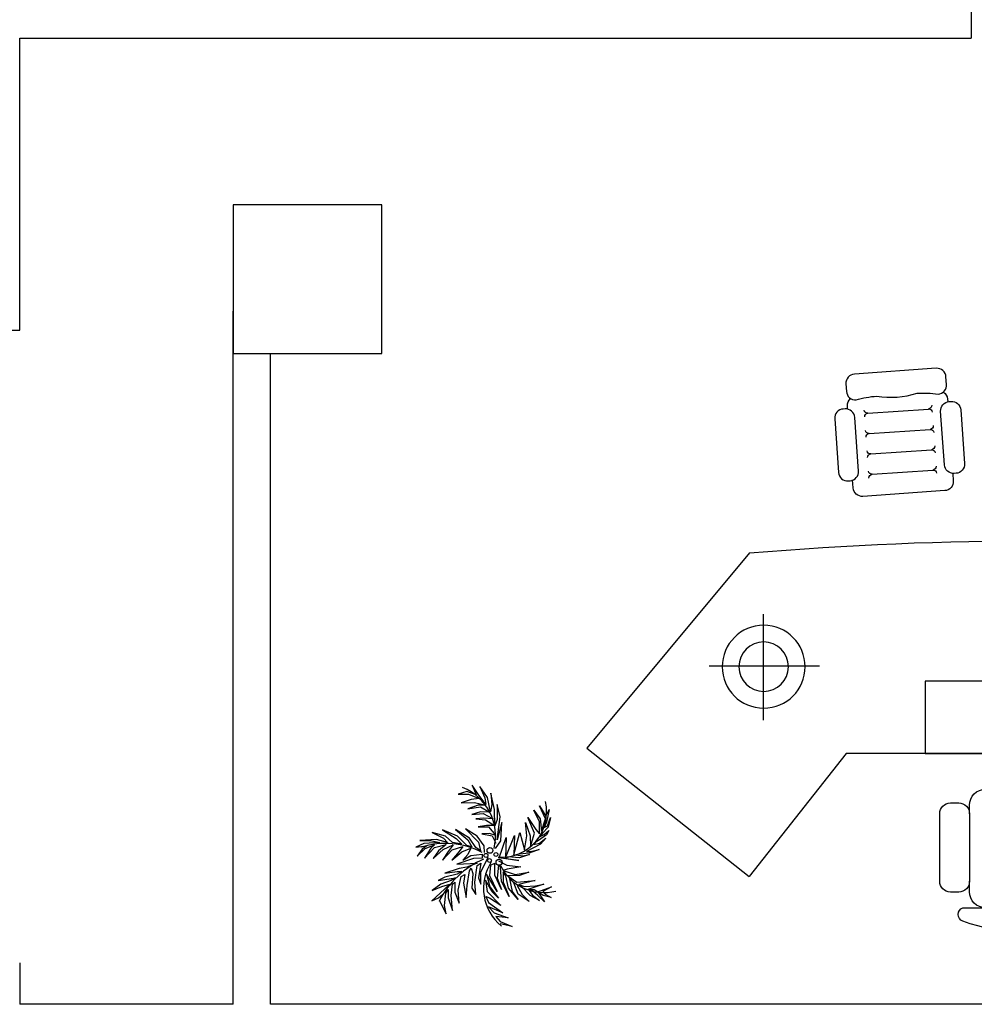
# Model space of a CAD drawing. Units: millimetres. Extents: x 2502 to 3065, y 1163 to 1430.
# Drawn here: x 2749 to 2751, y 1297 to 1299 of the extents above; entities that cross this region are included whole.
import ezdxf

# ---------------------------------------------------------------- set-up
doc = ezdxf.new("R2010")
doc.units = ezdxf.units.MM
doc.header["$LTSCALE"] = 5

# ---------------------------------------------------------------- blocks, each defined once
blk = doc.blocks.new('A$C2AF915B6')
at = {"color": 0}
for p, q in [((0.672, 1.423), (0.608, 1.521)), ((0.608, 1.521), (0.652, 1.418)), ((0.691, 1.506), (0.745, 1.384)), ((0.774, 1.388), (0.691, 1.506)), ((0.549, 1.452), (0.456, 1.423)), ((0.456, 1.423), (0.569, 1.423)), ((0.652, 1.418), (0.549, 1.452)), ((0.569, 1.423), (0.681, 1.379)), ((0.681, 1.379), (0.598, 1.369)), ((0.755, 1.315), (0.672, 1.423)), ((0.745, 1.384), (0.755, 1.315)), ((0.804, 1.236), (0.774, 1.388)), ((0.809, 1.437), (0.819, 1.315)), ((0.848, 1.261), (0.809, 1.437)), ((0.598, 1.369), (0.49, 1.33)), ((0.49, 1.33), (0.632, 1.334)), ((0.672, 1.305), (0.559, 1.266)), ((0.559, 1.266), (0.696, 1.29)), ((0.632, 1.334), (0.755, 1.305)), ((0.755, 1.305), (0.672, 1.305)), ((0.696, 1.29), (0.794, 1.231)), ((0.819, 1.315), (0.804, 1.236)), ((0.877, 1.315), (0.877, 1.153)), ((0.907, 1.182), (0.877, 1.315)), ((1.397, 1.158), (1.333, 1.3)), ((1.333, 1.3), (1.402, 1.187)), ((0.696, 1.236), (0.603, 1.207)), ((0.603, 1.207), (0.725, 1.217)), ((0.73, 1.168), (0.647, 1.158)), ((0.794, 1.231), (0.696, 1.236)), ((0.725, 1.217), (0.833, 1.158)), ((0.833, 1.158), (0.73, 1.168)), ((0.853, 1.084), (0.848, 1.261)), ((0.877, 0.932), (0.907, 1.182)), ((1.206, 1.173), (1.294, 1.045)), ((1.279, 1.006), (1.206, 1.173)), ((1.27, 1.251), (1.338, 1.158)), ((1.333, 1.128), (1.27, 1.251)), ((1.402, 1.187), (1.436, 1.261)), ((1.436, 1.261), (1.407, 1.123)), ((1.417, 1.084), (1.451, 1.173)), ((1.451, 1.173), (1.426, 1.07)), ((0.647, 1.158), (0.75, 1.148)), ((0.76, 1.089), (0.672, 1.074)), ((0.672, 1.074), (0.784, 1.074)), ((0.75, 1.148), (0.848, 1.089)), ((0.848, 1.089), (0.76, 1.089)), ((0.784, 1.074), (0.863, 0.981)), ((0.877, 1.153), (0.853, 1.084)), ((0.926, 1.119), (0.877, 0.932)), ((0.917, 0.922), (0.926, 1.119)), ((1.181, 1.119), (1.23, 0.976)), ((1.196, 0.976), (1.181, 1.119)), ((1.333, 0.996), (1.333, 1.128)), ((1.338, 1.158), (1.353, 1.025)), ((1.353, 1.025), (1.397, 1.158)), ((1.426, 1.07), (1.363, 1.006)), ((1.407, 1.123), (1.382, 1.065)), ((1.382, 1.065), (1.417, 1.084)), ((0.319, 0.971), (0.176, 1.011)), ((0.176, 1.011), (0.299, 0.952)), ((0.451, 0.971), (0.289, 1.04)), ((0.289, 1.04), (0.436, 0.947)), ((0.397, 0.903), (0.319, 0.971)), ((0.426, 1.045), (0.559, 0.932)), ((0.578, 0.952), (0.426, 1.045)), ((0.549, 0.873), (0.451, 0.971)), ((0.662, 0.971), (0.534, 1.05)), ((0.534, 1.05), (0.676, 0.908)), ((0.735, 0.868), (0.662, 0.971)), ((0.794, 1.001), (0.711, 0.996)), ((0.711, 0.996), (0.823, 0.976)), ((0.863, 0.981), (0.794, 1.001)), ((0.823, 0.976), (0.863, 0.898)), ((0.897, 0.741), (0.975, 0.957)), ((0.966, 0.741), (1.064, 0.981)), ((0.975, 0.957), (0.966, 0.741)), ((1.054, 0.77), (1.122, 1.011)), ((1.064, 0.981), (1.054, 0.77)), ((1.122, 1.011), (1.171, 0.824)), ((1.171, 0.824), (1.196, 0.976)), ((1.23, 0.976), (1.235, 0.863)), ((1.235, 0.863), (1.279, 1.006)), ((1.294, 1.045), (1.333, 0.996)), ((1.407, 0.986), (1.323, 0.927)), ((1.363, 1.006), (1.333, 0.966)), ((1.333, 0.966), (1.382, 0.991)), ((1.382, 0.991), (1.431, 1.035)), ((1.431, 1.035), (1.407, 0.986)), ((0.088, 0.893), (0, 0.854)), ((0, 0.854), (0.118, 0.868)), ((0.225, 0.937), (0.044, 0.927)), ((0.044, 0.927), (0.172, 0.922)), ((0.118, 0.868), (0.069, 0.834)), ((0.26, 0.903), (0.088, 0.893)), ((0.093, 0.736), (0.201, 0.849)), ((0.103, 0.839), (0.201, 0.878)), ((0.201, 0.878), (0.162, 0.844)), ((0.172, 0.922), (0.26, 0.903)), ((0.201, 0.849), (0.328, 0.883)), ((0.343, 0.903), (0.225, 0.937)), ((0.328, 0.883), (0.245, 0.814)), ((0.294, 0.829), (0.402, 0.878)), ((0.299, 0.952), (0.343, 0.903)), ((0.402, 0.878), (0.348, 0.809)), ((0.392, 0.824), (0.505, 0.863)), ((0.495, 0.888), (0.397, 0.903)), ((0.436, 0.947), (0.495, 0.888)), ((0.505, 0.863), (0.466, 0.809)), ((0.603, 0.859), (0.549, 0.873)), ((0.559, 0.932), (0.603, 0.859)), ((0.647, 0.849), (0.578, 0.952)), ((0.696, 0.814), (0.647, 0.849)), ((0.676, 0.908), (0.696, 0.814)), ((0.74, 0.795), (0.735, 0.868)), ((0.858, 0.839), (0.917, 0.922)), ((1.343, 0.888), (1.191, 0.809)), ((1.284, 0.903), (1.27, 0.883)), ((1.27, 0.883), (1.333, 0.898)), ((1.323, 0.927), (1.284, 0.903)), ((1.333, 0.898), (1.402, 0.952)), ((1.402, 0.952), (1.343, 0.888)), ((0.015, 0.756), (0.103, 0.839)), ((0.069, 0.834), (0.015, 0.756)), ((0.162, 0.844), (0.093, 0.736)), ((0.186, 0.731), (0.294, 0.829)), ((0.245, 0.814), (0.186, 0.731)), ((0.289, 0.716), (0.392, 0.824)), ((0.348, 0.809), (0.289, 0.716)), ((0.466, 0.809), (0.387, 0.716)), ((0.387, 0.716), (0.495, 0.805)), ((0.495, 0.805), (0.593, 0.844)), ((0.559, 0.775), (0.505, 0.716)), ((0.505, 0.716), (0.593, 0.765)), ((0.593, 0.844), (0.559, 0.775)), ((0.593, 0.765), (0.716, 0.78)), ((0.701, 0.584), (0.779, 0.746)), ((0.716, 0.78), (0.716, 0.736)), ((0.99, 0.751), (0.975, 0.731)), ((1.118, 0.741), (0.99, 0.751)), ((1.118, 0.78), (1.078, 0.77)), ((1.078, 0.77), (1.152, 0.76)), ((1.22, 0.79), (1.118, 0.78)), ((1.225, 0.775), (1.118, 0.741)), ((1.152, 0.76), (1.225, 0.775)), ((1.191, 0.809), (1.235, 0.809)), ((1.328, 0.829), (1.22, 0.79)), ((1.235, 0.809), (1.328, 0.829)), ((0.623, 0.731), (0.441, 0.672)), ((0.441, 0.672), (0.662, 0.682)), ((0.549, 0.638), (0.466, 0.623)), ((0.662, 0.682), (0.549, 0.638)), ((0.716, 0.736), (0.623, 0.731)), ((0.637, 0.476), (0.662, 0.657)), ((0.662, 0.657), (0.701, 0.682)), ((0.701, 0.682), (0.676, 0.525)), ((0.804, 0.662), (0.794, 0.549)), ((0.853, 0.677), (0.804, 0.662)), ((0.853, 0.554), (0.853, 0.677)), ((0.892, 0.662), (0.877, 0.52)), ((1.108, 0.711), (0.887, 0.741)), ((0.892, 0.706), (0.98, 0.662)), ((0.912, 0.638), (0.892, 0.662)), ((0.922, 0.486), (0.912, 0.638)), ((0.975, 0.731), (1.108, 0.711)), ((0.98, 0.662), (1.132, 0.643)), ((1.132, 0.643), (0.985, 0.618)), ((0.466, 0.623), (0.314, 0.574)), ((0.314, 0.574), (0.446, 0.594)), ((0.446, 0.564), (0.314, 0.53)), ((0.495, 0.594), (0.446, 0.564)), ((0.446, 0.594), (0.495, 0.594)), ((0.456, 0.392), (0.49, 0.54)), ((0.49, 0.54), (0.529, 0.559)), ((0.529, 0.559), (0.515, 0.466)), ((0.554, 0.442), (0.578, 0.599)), ((0.578, 0.599), (0.598, 0.628)), ((0.598, 0.628), (0.613, 0.569)), ((0.613, 0.569), (0.603, 0.412)), ((0.701, 0.456), (0.701, 0.584)), ((0.877, 0.378), (0.76, 0.564)), ((0.76, 0.564), (0.799, 0.427)), ((0.794, 0.549), (0.877, 0.378)), ((0.922, 0.397), (0.853, 0.554)), ((0.985, 0.618), (0.941, 0.603)), ((0.941, 0.603), (1.069, 0.559)), ((0.941, 0.589), (0.941, 0.476)), ((0.971, 0.545), (0.941, 0.589)), ((1, 0.412), (0.971, 0.545)), ((1.118, 0.549), (0.99, 0.545)), ((0.99, 0.545), (1.088, 0.476)), ((1.069, 0.559), (1.216, 0.584)), ((1.216, 0.584), (1.118, 0.549)), ((0.27, 0.456), (0.176, 0.388)), ((0.176, 0.388), (0.279, 0.432)), ((0.314, 0.53), (0.24, 0.496)), ((0.24, 0.496), (0.358, 0.515)), ((0.382, 0.496), (0.27, 0.456)), ((0.279, 0.432), (0.368, 0.456)), ((0.368, 0.456), (0.309, 0.402)), ((0.358, 0.515), (0.426, 0.525)), ((0.426, 0.525), (0.382, 0.496)), ((0.382, 0.334), (0.397, 0.456)), ((0.397, 0.456), (0.422, 0.476)), ((0.422, 0.476), (0.422, 0.368)), ((0.515, 0.466), (0.544, 0.314)), ((0.544, 0.314), (0.554, 0.442)), ((0.647, 0.343), (0.637, 0.476)), ((0.676, 0.525), (0.701, 0.456)), ((0.823, 0.373), (0.75, 0.5)), ((0.75, 0.5), (0.77, 0.378)), ((0.799, 0.427), (0.892, 0.304)), ((0.877, 0.52), (0.922, 0.397)), ((1.005, 0.324), (0.922, 0.486)), ((0.941, 0.476), (1.005, 0.324)), ((1.01, 0.515), (1.039, 0.378)), ((1.054, 0.471), (1.01, 0.515)), ((1.103, 0.348), (1.054, 0.471)), ((1.088, 0.476), (1.284, 0.496)), ((1.093, 0.442), (1.147, 0.343)), ((1.142, 0.427), (1.093, 0.442)), ((1.284, 0.496), (1.108, 0.451)), ((1.108, 0.451), (1.171, 0.432)), ((1.23, 0.334), (1.142, 0.427)), ((1.171, 0.432), (1.289, 0.437)), ((1.377, 0.456), (1.206, 0.397)), ((1.289, 0.437), (1.377, 0.456)), ((1.314, 0.373), (1.461, 0.427)), ((1.461, 0.427), (1.368, 0.378)), ((0.309, 0.402), (0.172, 0.275)), ((0.245, 0.309), (0.289, 0.343)), ((0.289, 0.343), (0.255, 0.275)), ((0.309, 0.226), (0.324, 0.358)), ((0.324, 0.358), (0.348, 0.397)), ((0.348, 0.397), (0.348, 0.309)), ((0.397, 0.172), (0.382, 0.334)), ((0.422, 0.368), (0.466, 0.25)), ((0.466, 0.25), (0.456, 0.392)), ((0.603, 0.412), (0.647, 0.343)), ((0.794, 0.304), (0.755, 0.324)), ((0.755, 0.324), (0.784, 0.26)), ((0.77, 0.378), (0.917, 0.226)), ((0.892, 0.304), (0.823, 0.373)), ((1.103, 0.289), (1, 0.412)), ((1.039, 0.378), (1.103, 0.289)), ((1.22, 0.27), (1.103, 0.348)), ((1.147, 0.343), (1.22, 0.27)), ((1.206, 0.397), (1.274, 0.397)), ((1.22, 0.388), (1.255, 0.339)), ((1.255, 0.383), (1.22, 0.388)), ((1.333, 0.28), (1.23, 0.334)), ((1.314, 0.334), (1.255, 0.383)), ((1.255, 0.339), (1.333, 0.28)), ((1.274, 0.397), (1.314, 0.373)), ((1.372, 0.334), (1.314, 0.373)), ((1.314, 0.373), (1.387, 0.265)), ((1.387, 0.265), (1.314, 0.334)), ((1.368, 0.378), (1.392, 0.348)), ((1.456, 0.314), (1.372, 0.334)), ((1.392, 0.348), (1.456, 0.314)), ((0.172, 0.275), (0.245, 0.309)), ((0.255, 0.275), (0.328, 0.137)), ((0.328, 0.137), (0.309, 0.226)), ((0.348, 0.309), (0.397, 0.172)), ((0.784, 0.26), (0.936, 0.147)), ((0.917, 0.226), (0.794, 0.304)), ((0.784, 0.211), (0.843, 0.147)), ((0.936, 0.147), (0.784, 0.211)), ((0.843, 0.147), (0.995, 0.093)), ((0.863, 0.108), (0.907, 0.054)), ((0.995, 0.093), (0.863, 0.108)), ((0.907, 0.054), (1.039, 0)), ((1.039, 0), (0.907, 0.029))]:
    blk.add_line(p, q, dxfattribs=at)
for centre, major_axis, start_param, end_param in [((0.295, 0.973), (-0.564, 0), 2.901676, 4.331807), ((0.92, 1.234), (0.489, 0), 4.644944, 6.510479), ((0.318, 0.049), (-0.598, 0.598), -1.275275, -0.474309), ((0.799, 0.819), (0.0219, 0.0219), 5.497787, 11.780972), ((0.755, 0.765), (0.0155, 0.0155), 5.497787, 11.780972), ((0.863, 0.775), (0.0147, 0.0147), 5.497787, 11.780972), ((1.137, -0.183), (-0.704, 0.704), -0.364996, 0.313555), ((1.254, 0.411), (-0.525, 0), -0.575368, 0.884654), ((0.794, 0.711), (-0.0147, 0.0147), 3.926991, 10.210176), ((0.897, 0.692), (-0.0233, 0.0233), 3.926991, 10.210176), ((1.38, 0.889), (0.37, 0.37), 2.815877, 4.176766)]:
    blk.add_ellipse(centre, major_axis=major_axis, ratio=1, start_param=start_param, end_param=end_param, dxfattribs=at)
blk = doc.blocks.new('A$C171345A8')
for p, q in [((3771.9, 2304), (3771.9, 3803.7)), ((3771.9, 3803.7), (4472.3, 3803.7)), ((4472.3, 3803.7), (4472.3, 1104.5)), ((2247.9, 3226.5), (2384.2, 3226.5)), ((2384.2, 3226.5), (2841.3, 3226.5)), ((2841.3, 3226.5), (2937.5, 3226.5)), ((2937.5, 3226.5), (2961.5, 3226.5)), ((2223.7, 3132.3), (2173.8, 3132.3)), ((2288, 3130.3), (2288, 3068)), ((2937.5, 3068), (2937.5, 3130.3)), ((3051.7, 3132.3), (3001.7, 3132.3)), ((2109.6, 3068), (2109.6, 2663.6)), ((2288, 2663.6), (2288, 3068)), ((2937.5, 3068), (2937.5, 2663.6)), ((3115.9, 2663.6), (3115.9, 3068)), ((0, 2272.4), (969.8, 3040.2)), ((1550.7, 2304), (969.8, 3040.2)), ((2288, 2663.6), (2288, 2613.4)), ((2937.5, 2613.4), (2937.5, 2663.6)), ((3844.2, 2674.1), (3844.2, 2321.2)), ((4436.7, 2669.8), (4434.3, 2317)), ((2173.8, 2599.3), (2223.7, 2599.3)), ((3001.7, 2599.3), (3051.7, 2599.3)), ((2384.2, 2517.2), (2841.3, 2517.2)), ((4472.3, 2304), (1550.7, 2304)), ((2023.4, 2304), (3124.7, 2304)), ((2023.4, 1870.4), (2023.4, 2304)), ((3124.7, 2304), (3124.7, 1870.4)), ((972.8, 1104.5), (0, 2272.4)), ((1054.8, 2104.6), (1054.8, 1470.6)), ((3124.7, 1870.4), (2023.4, 1870.4)), ((1390.8, 1780.6), (730.8, 1780.6)), ((1592.2, 715.5), (1588.8, 667.4)), ((3729.9, 715.5), (3733.3, 667.4)), ((1705.7, 633.8), (2069, 608.3)), ((3616.4, 633.8), (3253.1, 608.3)), ((1697.1, 512.1), (2060.4, 486.6)), ((3625, 512.1), (3261.7, 486.6)), ((1688.6, 390.5), (2051.9, 364.9)), ((3633.5, 390.5), (3270.2, 364.9)), ((1680, 268.8), (2043.3, 243.3)), ((3642.1, 268.8), (3278.8, 243.3))]:
    blk.add_line(p, q)
at = {"linetype": 'ByBlock'}
for p, q in [((3954.4, 3168.7), (3960.7, 3175)), ((3954.4, 2933), (3954.4, 3168.7)), ((3960.7, 3175), (4394.7, 3175)), ((3995.3, 3137.3), (3976.4, 3137.3)), ((3976.4, 3137.3), (3976.4, 3105.8)), ((3995.3, 3105.8), (3995.3, 3137.3)), ((4095.9, 3121.5), (4095.9, 3140.4)), ((4095.9, 3140.4), (4114.8, 3140.4)), ((4114.8, 3121.5), (4095.9, 3121.5)), ((4114.8, 3140.4), (4114.8, 3121.5)), ((4130.5, 3121.5), (4130.5, 3140.4)), ((4130.5, 3140.4), (4149.4, 3140.4)), ((4149.4, 3121.5), (4130.5, 3121.5)), ((4149.4, 3140.4), (4149.4, 3121.5)), ((4165.1, 3121.5), (4165.1, 3140.4)), ((4165.1, 3140.4), (4184, 3140.4)), ((4184, 3121.5), (4165.1, 3121.5)), ((4184, 3140.4), (4184, 3121.5)), ((4199.7, 3121.5), (4199.7, 3140.4)), ((4199.7, 3140.4), (4218.6, 3140.4)), ((4218.6, 3121.5), (4199.7, 3121.5)), ((4218.6, 3140.4), (4218.6, 3121.5)), ((4256.3, 3052.3), (4256.3, 3143.6)), ((4256.3, 3143.6), (4372.7, 3143.6)), ((4372.7, 3143.6), (4372.7, 3052.3)), ((4394.7, 3175), (4401, 3168.7)), ((4401, 3168.7), (4401, 2854.2)), ((3976.4, 3105.8), (3995.3, 3105.8)), ((3995.3, 3093.2), (3976.4, 3093.2)), ((3976.4, 3093.2), (3976.4, 3061.8)), ((3995.3, 3061.8), (3995.3, 3093.2)), ((4095.9, 3109), (4114.8, 3109)), ((4095.9, 3090.1), (4095.9, 3109)), ((4114.8, 3090.1), (4095.9, 3090.1)), ((4095.9, 3058.6), (4095.9, 3077.5)), ((4095.9, 3077.5), (4114.8, 3077.5)), ((4114.8, 3109), (4114.8, 3090.1)), ((4114.8, 3077.5), (4114.8, 3058.6)), ((4130.5, 3109), (4149.4, 3109)), ((4130.5, 3090.1), (4130.5, 3109)), ((4149.4, 3090.1), (4130.5, 3090.1)), ((4130.5, 3077.5), (4149.4, 3077.5)), ((4130.5, 3058.6), (4130.5, 3077.5)), ((4149.4, 3109), (4149.4, 3090.1)), ((4149.4, 3077.5), (4149.4, 3058.6)), ((4165.1, 3090.1), (4165.1, 3109)), ((4165.1, 3109), (4184, 3109)), ((4184, 3090.1), (4165.1, 3090.1)), ((4165.1, 3058.6), (4165.1, 3077.5)), ((4165.1, 3077.5), (4184, 3077.5)), ((4184, 3109), (4184, 3090.1)), ((4184, 3077.5), (4184, 3058.6)), ((4199.7, 3109), (4218.6, 3109)), ((4199.7, 3090.1), (4199.7, 3109)), ((4218.6, 3090.1), (4199.7, 3090.1)), ((4199.7, 3058.6), (4199.7, 3077.5)), ((4199.7, 3077.5), (4218.6, 3077.5)), ((4218.6, 3109), (4218.6, 3090.1)), ((4218.6, 3077.5), (4218.6, 3058.6)), ((3976.4, 3061.8), (3995.3, 3061.8)), ((3995.3, 3049.2), (3976.4, 3049.2)), ((3976.4, 3049.2), (3976.4, 3017.7)), ((3976.4, 3017.7), (3995.3, 3017.7)), ((3995.3, 3017.7), (3995.3, 3049.2)), ((4114.8, 3058.6), (4095.9, 3058.6)), ((4095.9, 3014.6), (4095.9, 3039.8)), ((4095.9, 3039.8), (4114.8, 3039.8)), ((4114.8, 3014.6), (4095.9, 3014.6)), ((4114.8, 3039.8), (4114.8, 3014.6)), ((4149.4, 3058.6), (4130.5, 3058.6)), ((4184, 3058.6), (4165.1, 3058.6)), ((4218.6, 3058.6), (4199.7, 3058.6)), ((4372.7, 3052.3), (4256.3, 3052.3)), ((4272.1, 3042.9), (4262.6, 3042.9)), ((4262.6, 3042.9), (4262.6, 3017.7)), ((4262.6, 3017.7), (4272.1, 3017.7)), ((4272.1, 3017.7), (4272.1, 3042.9)), ((4290.9, 3042.9), (4281.5, 3042.9)), ((4281.5, 3042.9), (4281.5, 3017.7)), ((4281.5, 3017.7), (4290.9, 3017.7)), ((4290.9, 3017.7), (4290.9, 3042.9)), ((4300.4, 3042.9), (4300.4, 3017.7)), ((4309.8, 3042.9), (4300.4, 3042.9)), ((4300.4, 3017.7), (4309.8, 3017.7)), ((4309.8, 3017.7), (4309.8, 3042.9)), ((4328.7, 3042.9), (4319.2, 3042.9)), ((4319.2, 3042.9), (4319.2, 3017.7)), ((4319.2, 3017.7), (4328.7, 3017.7)), ((4328.7, 3017.7), (4328.7, 3042.9)), ((4347.6, 3042.9), (4338.1, 3042.9)), ((4338.1, 3042.9), (4338.1, 3017.7)), ((4338.1, 3017.7), (4347.6, 3017.7)), ((4347.6, 3017.7), (4347.6, 3042.9)), ((4366.4, 3042.9), (4357, 3042.9)), ((4357, 3042.9), (4357, 3017.7)), ((4357, 3017.7), (4366.4, 3017.7)), ((4366.4, 3017.7), (4366.4, 3042.9)), ((3979.5, 2980), (3995.3, 2995.7)), ((3979.5, 2935.8), (3979.5, 2980)), ((3982.7, 2970.6), (3989, 2983.1)), ((3982.7, 2970.6), (3982.7, 2935.8)), ((4023.6, 2954.8), (3982.7, 2970.6)), ((3989, 2983.1), (4001.5, 2986.3)), ((3995.3, 2995.7), (4375.9, 2995.7)), ((4001.5, 2986.3), (4029.9, 2958)), ((4001.5, 2986.3), (4086.5, 2986.3)), ((4029.9, 2958), (4023.6, 2954.8)), ((4023.6, 2910.8), (4023.6, 2954.8)), ((4199.7, 2958), (4029.9, 2958)), ((4086.5, 2986.3), (4102.2, 2980)), ((4102.2, 2980), (4117.9, 2970.6)), ((4117.9, 2970.6), (4140, 2967.4)), ((4140, 2967.4), (4199.7, 2967.4)), ((4231.2, 2967.4), (4199.7, 2967.4)), ((4199.7, 2958), (4341.3, 2958)), ((4253.2, 2970.6), (4231.2, 2967.4)), ((4268.9, 2980), (4253.2, 2970.6)), ((4284.6, 2986.3), (4268.9, 2980)), ((4369.6, 2986.3), (4284.6, 2986.3)), ((4369.6, 2986.3), (4341.3, 2958)), ((4341.3, 2958), (4347.6, 2954.8)), ((4347.6, 2954.8), (4388.4, 2970.6)), ((4347.6, 2910.8), (4347.6, 2954.8)), ((4382.2, 2983.1), (4369.6, 2986.3)), ((4375.9, 2995.7), (4391.6, 2983.1)), ((4388.4, 2970.6), (4382.2, 2983.1)), ((4388.4, 2970.6), (4388.4, 2895.1)), ((4391.6, 2983.1), (4391.6, 2888.8)), ((3784.7, 2904.3), (3773.3, 2894.8)), ((3773.3, 2894.8), (3784.1, 2880.1)), ((3802.6, 2895.4), (3784.7, 2904.3)), ((3791.1, 2875), (3821.7, 2899.2)), ((3813.4, 2922.8), (3798.7, 2914.5)), ((3798.7, 2914.5), (3802.6, 2895.4)), ((3827.4, 2905), (3813.4, 2922.8)), ((3821.7, 2899.2), (3861.8, 2902.4)), ((3829.3, 2925.3), (3827.4, 2905)), ((3846.5, 2926.6), (3829.3, 2925.3)), ((3857.3, 2908.8), (3846.5, 2926.6)), ((3860.5, 2927.2), (3857.3, 2908.8)), ((3875.8, 2926), (3860.5, 2927.2)), ((3861.8, 2902.4), (3876.4, 2899.9)), ((3882.8, 2919), (3875.8, 2926)), ((3876.4, 2899.9), (3884.7, 2911.3)), ((3886.6, 2920.9), (3882.8, 2919)), ((3884.7, 2911.3), (3901.3, 2910.7)), ((3903.2, 2920.2), (3886.6, 2920.9)), ((3901.3, 2910.7), (3916.6, 2912.6)), ((3933.1, 2927.9), (3903.2, 2920.2)), ((3916.6, 2912.6), (3946.5, 2920.2)), ((3965, 2935.5), (3933.1, 2927.9)), ((3946.5, 2920.2), (3966.9, 2924.7)), ((3954.4, 2854.2), (3954.4, 2922)), ((3992.1, 2936), (3965, 2935.5)), ((3966.9, 2924.7), (3992.1, 2926.5)), ((3979.5, 2888.8), (3979.5, 2925.6)), ((3998.4, 2873), (3979.5, 2888.8)), ((3982.7, 2925.8), (3982.7, 2895.1)), ((4023.6, 2910.8), (3982.7, 2895.1)), ((3982.7, 2895.1), (3989, 2882.5)), ((3992.1, 2926.5), (3992.1, 2936)), ((4001.5, 2879.3), (4029.9, 2907.6)), ((4029.9, 2907.6), (4023.6, 2910.8)), ((4199.7, 2907.6), (4029.9, 2907.6)), ((4086.5, 2879.3), (4102.2, 2885.6)), ((4102.2, 2885.6), (4117.9, 2895.1)), ((4117.9, 2895.1), (4140, 2898.2)), ((4140, 2898.2), (4199.7, 2898.2)), ((4199.7, 2907.6), (4341.3, 2907.6)), ((4231.2, 2898.2), (4199.7, 2898.2)), ((4253.2, 2895.1), (4231.2, 2898.2)), ((4268.9, 2885.6), (4253.2, 2895.1)), ((4284.6, 2879.3), (4268.9, 2885.6)), ((4341.3, 2907.6), (4347.6, 2910.8)), ((4369.6, 2879.3), (4341.3, 2907.6)), ((4347.6, 2910.8), (4388.4, 2895.1)), ((4391.6, 2888.8), (4375.9, 2873)), ((4388.4, 2895.1), (4382.2, 2882.5)), ((3747.1, 2827.9), (3745.9, 2817.1)), ((3751, 2857.2), (3747.1, 2843.9)), ((3747.1, 2843.9), (3764.3, 2835.6)), ((3764.3, 2835.6), (3747.1, 2827.9)), ((3772, 2855.3), (3751, 2857.2)), ((3766.9, 2882.7), (3759.2, 2870.6)), ((3759.2, 2870.6), (3772, 2855.3)), ((3784.1, 2880.1), (3766.9, 2882.7)), ((3770.1, 2803.1), (3773.3, 2841.3)), ((3773.3, 2841.3), (3791.1, 2875)), ((3960.7, 2847.9), (3954.4, 2854.2)), ((4394.7, 2847.9), (3960.7, 2847.9)), ((3989, 2882.5), (4001.5, 2879.3)), ((4375.9, 2873), (3998.4, 2873)), ((4001.5, 2879.3), (4086.5, 2879.3)), ((4059.9, 2829.2), (4054.2, 2820.9)), ((4065, 2836.2), (4059.9, 2829.2)), ((4067.6, 2847.9), (4065, 2836.2)), ((4070.7, 2822.8), (4075.2, 2830.5)), ((4075.2, 2830.5), (4077, 2847.9)), ((4369.6, 2879.3), (4284.6, 2879.3)), ((4382.2, 2882.5), (4369.6, 2879.3)), ((4401, 2854.2), (4394.7, 2847.9)), ((3764.3, 2812.7), (3744, 2805.7)), ((3744, 2805.7), (3747.1, 2793.6)), ((3745.9, 2817.1), (3764.3, 2812.7)), ((3747.1, 2793.6), (3764.3, 2792.9)), ((3764.3, 2792.9), (3751.6, 2778.3)), ((3751.6, 2778.3), (3756.7, 2768.1)), ((3756.7, 2768.1), (3775.8, 2770)), ((3775.8, 2770), (3759.2, 2756.6)), ((3786, 2766.2), (3770.1, 2803.1)), ((3958, 2770.6), (3921, 2750.3)), ((3963.1, 2768.7), (3958, 2770.6)), ((3964.3, 2773.2), (3963.1, 2768.7)), ((3990.5, 2786.6), (3964.3, 2773.2)), ((3969.4, 2769.4), (3984.1, 2757.9)), ((3975.2, 2752.2), (3969.4, 2769.4)), ((4024.9, 2806.9), (3990.5, 2786.6)), ((3990.5, 2781.5), (4005.1, 2768.1)), ((3998.1, 2764.3), (3990.5, 2781.5)), ((4005.1, 2768.1), (4015.3, 2773.2)), ((4015.3, 2773.2), (4009.6, 2791.7)), ((4009.6, 2791.7), (4028, 2781.5)), ((4044, 2818.4), (4024.9, 2806.9)), ((4028, 2781.5), (4037.6, 2786.6)), ((4037.6, 2786.6), (4032.5, 2803.1)), ((4032.5, 2803.1), (4049.1, 2792.9)), ((4050.3, 2810.7), (4044, 2818.4)), ((4049.1, 2792.9), (4056.1, 2795.5)), ((4054.2, 2820.9), (4050.3, 2817.1)), ((4050.3, 2817.1), (4050.3, 2810.7)), ((4056.1, 2795.5), (4058, 2802.5)), ((4058, 2802.5), (4058.6, 2813.9)), ((4058.6, 2813.9), (4070.7, 2822.8)), ((3759.2, 2756.6), (3768.2, 2746.5)), ((3768.2, 2746.5), (3785.4, 2754.1)), ((3785.4, 2754.1), (3777.7, 2736.3)), ((3777.7, 2736.3), (3785.4, 2728)), ((3785.4, 2728), (3802.6, 2736.9)), ((3813.4, 2738.2), (3786, 2766.2)), ((3802.6, 2736.9), (3796.8, 2718.4)), ((3796.8, 2718.4), (3809.6, 2713.4)), ((3809.6, 2713.4), (3826.8, 2728.6)), ((3861.2, 2729.3), (3813.4, 2738.2)), ((3826.8, 2728.6), (3826.1, 2708.9)), ((3826.1, 2708.9), (3838.9, 2706.4)), ((3838.9, 2706.4), (3848.4, 2722.9)), ((3848.4, 2722.9), (3854.2, 2703.2)), ((3921, 2750.3), (3861.2, 2729.3)), ((3870.1, 2723.5), (3882.8, 2710.2)), ((3870.1, 2706.4), (3870.1, 2723.5)), ((3882.8, 2710.2), (3897.5, 2714.6)), ((3884.5, 2714.1), (4397, 2710)), ((3896.8, 2735), (3903.8, 2716.5)), ((3897.5, 2714.6), (3896.8, 2735)), ((3903.8, 2716.5), (3922.9, 2722.3)), ((3922.9, 2722.3), (3921, 2741.4)), ((3921, 2741.4), (3939.5, 2729.9)), ((3939.5, 2729.9), (3949.7, 2736.9)), ((3944.6, 2754.7), (3961.8, 2745.2)), ((3949.7, 2736.9), (3944.6, 2754.7)), ((3961.8, 2745.2), (3975.2, 2752.2)), ((3984.1, 2757.9), (3998.1, 2764.3)), ((3854.2, 2703.2), (3870.1, 2706.4)), ((4436.4, 2629.2), (3852.1, 2633.8)), ((4434.6, 2357.4), (3850.2, 2362)), ((4394, 2277.2), (3883.8, 2281.2)), ((3630.6, 2132.1), (3177.6, 1819.4)), ((3754, 1953.3), (3630.6, 2132.1)), ((3619.1, 2097.7), (3547.6, 2048.4)), ((3593.6, 2058.1), (3583.3, 2073)), ((3601.2, 2085.4), (3623.8, 2052.6)), ((3680.8, 2008.3), (3619.1, 2097.7)), ((3623.8, 2052.6), (3638.7, 2062.9)), ((3536.6, 2045.2), (3479.9, 2006.1)), ((3479.9, 2006.1), (3494.3, 1985.2)), ((3533.1, 2012), (3551, 2024.3)), ((3545.4, 1994.1), (3533.1, 2012)), ((3551, 2024.3), (3536.6, 2045.2)), ((3547.6, 2048.4), (3609.3, 1959)), ((3560.8, 2035.5), (3593.6, 2058.1)), ((3570.2, 2015.6), (3620.8, 2050.6)), ((3587.6, 1996.8), (3635.2, 2029.7)), ((3596.9, 1976.8), (3647.6, 2011.8)), ((3609.3, 1959), (3680.8, 2008.3)), ((3623.8, 2052.6), (3650.6, 2013.9)), ((3650.6, 2013.9), (3665.5, 2024.2)), ((3250.5, 1847.7), (3426.3, 1969.1)), ((3301, 1640.6), (3754, 1953.3)), ((3414.8, 1934.7), (3402.5, 1952.6)), ((3426.3, 1969.1), (3438.6, 1951.2)), ((3438.6, 1951.2), (3459.5, 1965.6)), ((3443.7, 1950.3), (3456, 1932.4)), ((3447.2, 1983.5), (3474, 2002)), ((3459.5, 1965.6), (3447.2, 1983.5)), ((3474, 2002), (3537.7, 1909.6)), ((3494.3, 1985.2), (3512.2, 1997.6)), ((3512.2, 1997.6), (3524.6, 1979.7)), ((3573.6, 1991.5), (3517, 1952.5)), ((3517, 1952.5), (3543.7, 1913.7)), ((3524.6, 1979.7), (3545.4, 1994.1)), ((3543.7, 1913.7), (3600.3, 1952.8)), ((3925.9, 1990.8), (3559.4, 1737.8)), ((3600.3, 1952.8), (3573.6, 1991.5)), ((3966.9, 1944.3), (3925.9, 1990.8)), ((3961.8, 1945.2), (3925.9, 1990.8)), ((4015.3, 1867.7), (3961.8, 1945.2)), ((4032.7, 1848.9), (3966.9, 1944.3)), ((3537.7, 1909.6), (3272.5, 1726.5)), ((3278.1, 1814), (3451, 1933.3)), ((3281.5, 1790), (3466.3, 1917.5)), ((3284.9, 1765.9), (3487.6, 1905.8)), ((3289.6, 1848.3), (3414.8, 1934.7)), ((3456, 1932.4), (3465, 1938.6)), ((3465, 1938.6), (3475.2, 1923.7)), ((3546, 1897.7), (3471.5, 1846.3)), ((3475.2, 1923.7), (3487.2, 1931.9)), ((3487.2, 1931.9), (3499.5, 1914)), ((3499.5, 1914), (3493.5, 1909.9)), ((3493.5, 1909.9), (3505.9, 1892)), ((3562.4, 1873.8), (3546, 1897.7)), ((3608.6, 1940.9), (3551.9, 1901.8)), ((3551.9, 1901.8), (3568.4, 1878)), ((3568.4, 1878), (3625, 1917)), ((3625, 1917), (3608.6, 1940.9)), ((3208.8, 1818.9), (3235.6, 1837.4)), ((3235.6, 1837.4), (3247.9, 1819.6)), ((3247.9, 1819.6), (3262.8, 1829.8)), ((3262.8, 1829.8), (3250.5, 1847.7)), ((3272.2, 1809.9), (3259.8, 1827.8)), ((3277.3, 1866.2), (3289.6, 1848.3)), ((3465.5, 1842.1), (3394, 1792.8)), ((3482, 1818.3), (3465.5, 1842.1)), ((3471.5, 1846.3), (3487.9, 1822.4)), ((3487.9, 1822.4), (3562.4, 1873.8)), ((4015.3, 1867.7), (3642.8, 1610.6)), ((4016.1, 1815.5), (4015.3, 1867.7)), ((4036.7, 1785.7), (4032.7, 1848.9)), ((3177.6, 1819.4), (3301, 1640.6)), ((3272.5, 1726.5), (3208.8, 1818.9)), ((3263.2, 1803.7), (3272.2, 1809.9)), ((3275.6, 1785.8), (3263.2, 1803.7)), ((3269.6, 1781.7), (3275.6, 1785.8)), ((3284, 1760.9), (3269.6, 1781.7)), ((3385, 1786.6), (3313.5, 1737.2)), ((3401.5, 1762.8), (3385, 1786.6)), ((3394, 1792.8), (3410.4, 1768.9)), ((3410.4, 1768.9), (3482, 1818.3)), ((4016.1, 1815.5), (3691.3, 1591.3)), ((4036.7, 1785.7), (4016.1, 1815.5)), ((4191, 1562.2), (4036.7, 1785.7)), ((3278.1, 1756.8), (3284, 1760.9)), ((3288.3, 1741.9), (3278.1, 1756.8)), ((3301.6, 1729), (3280.7, 1714.6)), ((3280.7, 1714.6), (3297.2, 1690.8)), ((3318.1, 1705.2), (3301.6, 1729)), ((3313.5, 1737.2), (3330, 1713.4)), ((3330, 1713.4), (3401.5, 1762.8)), ((3559.4, 1737.8), (3586.3, 1686)), ((3589.3, 1688.1), (3559.4, 1737.8)), ((3297.2, 1690.8), (3318.1, 1705.2)), ((3586.3, 1686), (3654.2, 1587.7)), ((3642.8, 1610.6), (3589.3, 1688.1)), ((3691.3, 1591.3), (3642.8, 1610.6)), ((3711.9, 1561.5), (3691.3, 1591.3)), ((3835.9, 1471.1), (4074.3, 1635.6)), ((4121.6, 1567.1), (4074.3, 1635.6)), ((3654.2, 1587.7), (3713, 1553.5)), ((3713, 1553.5), (3869, 1339.4)), ((3869, 1339.4), (4191, 1562.2)), ((3883.2, 1402.6), (4121.6, 1567.1)), ((3883.2, 1402.6), (3835.9, 1471.1))]:
    blk.add_line(p, q, dxfattribs=at)
for points in [[(2187.8, 628.3), (2191, 673.5, 0.414214), (2140.4, 731.7), (1650.5, 766.2, 0.414214), (1592.3, 715.6)], [(3134.3, 628.3), (3131.1, 673.5, -0.414214), (3181.7, 731.7), (3671.5, 766.2, -0.414214), (3729.8, 715.6)], [(1559.1, 244.4), (1557.8, 225.7, 0.236068), (1576.5, 180.7)], [(3763, 244.4), (3764.3, 225.7, -0.236068), (3745.6, 180.7)], [(2147.2, 50.6, -0.414214), (2088.9, 0), (1599.1, 34.5, -0.414214), (1548.5, 92.7), (1551.7, 138.7, -0.414214), (1609.9, 189.3)], [(1609.9, 189.3, 0.055299), (1732.2, 166.1, -0.118462), (1975.5, 149, 0.055299), (2099.8, 154.8, -0.414214), (2150.4, 96.5), (2147.2, 50.6, -0.414214)], [(2131.7, 141.6, 0.236068), (2156.5, 183.6), (2157.6, 198.7)], [(3190.4, 141.6, -0.236068), (3165.6, 183.6), (3164.5, 198.7)], [(3712.1, 189.3, -0.055299), (3589.9, 166.1, 0.118462), (3346.6, 149, -0.055299), (3222.3, 154.8, 0.414214), (3171.7, 96.5), (3174.9, 50.6, 0.414214)], [(3174.9, 50.6, 0.414214), (3233.2, 0), (3723, 34.5, 0.414214), (3773.6, 92.7), (3770.4, 138.7, 0.414214), (3712.1, 189.3)]]:
    blk.add_lwpolyline(points, format="xyb")
for points in [[(1601.6, 293.3, -0.414214), (1543.3, 242.7), (1532.2, 243.4, -0.414214), (1481.6, 301.7), (1504.2, 622.7, -0.414214), (1562.4, 673.3), (1573.6, 672.5, -0.414214), (1624.2, 614.3)], [(3720.5, 293.3, 0.414214), (3778.7, 242.7), (3789.9, 243.4, 0.414214), (3840.5, 301.7), (3817.9, 622.7, 0.414214), (3759.7, 673.3), (3748.5, 672.5, 0.414214), (3697.9, 614.3)], [(2115.3, 257.1, 0.414214), (2165.9, 198.9), (2177, 198.1, 0.414214), (2235.3, 248.7), (2257.9, 569.7, 0.414214), (2207.3, 627.9), (2196.1, 628.7, 0.414214), (2137.8, 578.1)], [(3206.8, 257.1, -0.414214), (3156.2, 198.9), (3145.1, 198.1, -0.414214), (3086.8, 248.7), (3064.2, 569.7, -0.414214), (3114.8, 627.9), (3126, 628.7, -0.414214), (3184.2, 578.1)]]:
    blk.add_lwpolyline(points, format="xyb", close=True)
for radius in [248, 148]:
    blk.add_circle((1056.8, 1784.6), radius)
for centre, radius, start, end in [((2609, 2316.9), 1053.5, 69.6389, 110.04558), ((2262.5, 3266.5), 42.7, 110.04558, 249.95442), ((2961.5, 3266.8), 40.3, 270, 69.6389), ((2384.2, 3130.3), 96.2, 90, 180), ((2841.3, 3130.3), 96.2, 0, 90), ((2173.8, 3068), 64.2, 90, 180), ((2223.7, 3068), 64.2, 0, 90), ((3001.7, 3068), 64.2, 90, 180), ((3051.7, 3068), 64.2, 0, 90), ((3884.2, 2674.1), 40, 89.54909, 180), ((4396.7, 2670), 40, 359.60298, 89.54909), ((2173.8, 2663.6), 64.2, 180, 270), ((2223.7, 2663.6), 64.2, 270, 0), ((3001.7, 2663.6), 64.2, 180, 270), ((3051.7, 2663.6), 64.2, 270, 0), ((2384.2, 2613.4), 96.2, 180, 270), ((2841.3, 2613.4), 96.2, 270, 0), ((3884.2, 2321.2), 40, 180, 269.54909), ((4394.3, 2317.2), 40, 269.54909, 359.60298), ((2722.5, 21730.6), 20700.2, 265.15103, 274.84897), ((1707.2, 654.5), 20.7, 175.97514, 265.97514), ((3614.9, 654.5), 20.7, 274.02486, 4.02486), ((1704.3, 613.2), 20.7, 85.97514, 175.97514), ((2070.4, 628.9), 20.7, 265.97514, 355.97514), ((2067.5, 587.6), 20.7, 355.97514, 85.97514), ((3251.7, 628.9), 20.7, 184.02486, 274.02486), ((3254.6, 587.6), 20.7, 94.02486, 184.02486), ((3617.8, 613.2), 20.7, 4.02486, 94.02486), ((1698.6, 532.8), 20.7, 175.97514, 265.97514), ((3623.5, 532.8), 20.7, 274.02486, 4.02486), ((1695.7, 491.5), 20.7, 85.97514, 175.97514), ((2061.9, 507.2), 20.7, 265.97514, 355.97514), ((2059, 465.9), 20.7, 355.97514, 85.97514), ((3260.2, 507.2), 20.7, 184.02486, 274.02486), ((3263.1, 465.9), 20.7, 94.02486, 184.02486), ((3626.4, 491.5), 20.7, 4.02486, 94.02486), ((1690, 411.1), 20.7, 175.97514, 265.97514), ((3632.1, 411.1), 20.7, 274.02486, 4.02486), ((1687.1, 369.8), 20.7, 85.97514, 175.97514), ((2053.3, 385.6), 20.7, 265.97514, 355.97514), ((2050.4, 344.3), 20.7, 355.97514, 85.97514), ((3268.8, 385.6), 20.7, 184.02486, 274.02486), ((3271.7, 344.3), 20.7, 94.02486, 184.02486), ((3635, 369.8), 20.7, 4.02486, 94.02486), ((1678.6, 248.2), 20.7, 85.97514, 175.97514), ((1681.5, 289.5), 20.7, 175.97514, 265.97514), ((2044.7, 263.9), 20.7, 265.97514, 355.97514), ((2041.8, 222.6), 20.7, 355.97514, 85.97514), ((3277.3, 263.9), 20.7, 184.02486, 274.02486), ((3280.3, 222.6), 20.7, 94.02486, 184.02486), ((3640.6, 289.5), 20.7, 274.02486, 4.02486), ((3643.5, 248.2), 20.7, 4.02486, 94.02486)]:
    blk.add_arc(centre, radius, start, end)
blk.add_point((4472.3, 2304), dxfattribs=at)

msp = doc.modelspace()

# ---------------------------------------------------------------- linework, layer by layer
at = {"ltscale": 0.009}
for p, q in [((2751.154, 1299.3776), (2751.154, 1299.2776)), ((2748.5928, 1299.2776), (2751.154, 1299.2776)), ((2748.5928, 1298.492), (2748.5928, 1299.2776)), ((2749.1675, 1296.6776), (2749.1675, 1298.5429)), ((2749.2675, 1296.6776), (2749.2675, 1298.4293)), ((2748.5928, 1296.7894), (2748.5928, 1296.6776)), ((2749.1675, 1296.6776), (2748.5928, 1296.6776)), ((2752.3898, 1296.6776), (2749.2675, 1296.6776))]:
    msp.add_line(p, q, dxfattribs=at)
at = {"ltscale": 5}
msp.add_line((2748.4928, 1298.492), (2748.5928, 1298.492), dxfattribs=at)
at = {"ltscale": 0.009}
msp.add_lwpolyline([(2749.5675, 1298.8293), (2749.1675, 1298.8293), (2749.1675, 1298.4293), (2749.5675, 1298.4293)], close=True, dxfattribs=at)

# ---------------------------------------------------------------- block references
at = {"xscale": -0.00045, "yscale": 0.00045, "zscale": 0.00045, "rotation": 180}
msp.add_blockref('A$C171345A8', (2750.1196, 1298.3893), dxfattribs=at)
at = {"xscale": 0.25, "yscale": 0.25, "zscale": 0.25}
msp.add_blockref('A$C2AF915B6', (2749.6588, 1296.887), dxfattribs=at)

doc.saveas('drawing.dxf')
